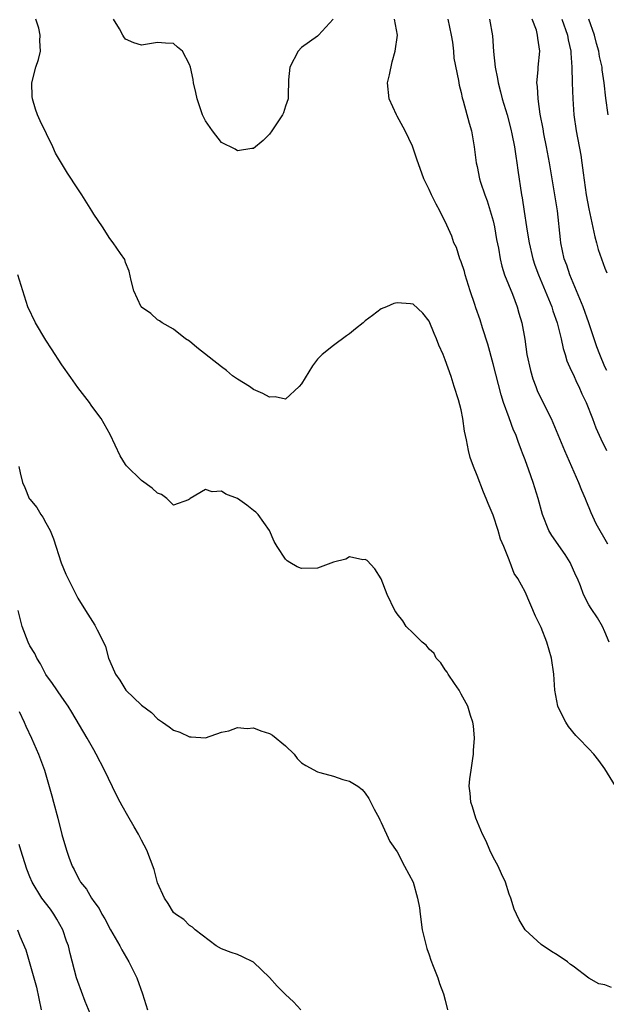
# Model space of a CAD drawing. Units: inches. Extents: x 2535000 to 2538000, y 1536769 to 1539000.
# Drawn here: x 2536862 to 2536935, y 1536954 to 1537077 of the extents above; entities that cross this region are included whole.
import ezdxf

# ---------------------------------------------------------------- set-up
doc = ezdxf.new("R2010")
doc.units = ezdxf.units.IN
doc.header["$MEASUREMENT"] = 0
doc.layers.add('LD25351536_2ft', color=132, linetype='Continuous')

msp = doc.modelspace()

# ---------------------------------------------------------------- linework, layer by layer
at = {"layer": 'LD25351536_2ft'}
for points, elevation in [([(2536937, 1536979.93), (2536935, 1536983.16), (2536934.22, 1536984.22), (2536933.59, 1536985), (2536933, 1536985.69), (2536931.7, 1536987), (2536931.36, 1536987.36), (2536930.45, 1536988.45), (2536930.08, 1536989), (2536929.71, 1536989.71), (2536929.11, 1536991), (2536928.72, 1536993), (2536928.58, 1536995), (2536928.32, 1536997), (2536927.74, 1536999), (2536927, 1537000.86), (2536926.29, 1537002.29), (2536925, 1537005.32), (2536924.08, 1537007), (2536923.62, 1537007.62), (2536923.14, 1537009), (2536923.08, 1537009.08), (2536923, 1537009.32), (2536922.33, 1537011), (2536921.92, 1537011.92), (2536921.63, 1537013), (2536921, 1537014.9), (2536920.36, 1537016.36), (2536920.12, 1537017), (2536919.78, 1537017.78), (2536919, 1537019.86), (2536918.53, 1537021), (2536918.13, 1537022.13), (2536917.9, 1537023), (2536917.67, 1537024.33), (2536917.41, 1537025.41), (2536917.21, 1537027), (2536917, 1537028.09), (2536916.67, 1537029.33), (2536916.13, 1537031), (2536915.74, 1537032.26), (2536915, 1537034.37), (2536914.75, 1537035), (2536914.19, 1537036.19), (2536913.91, 1537037), (2536913.63, 1537037.63), (2536913, 1537039.21), (2536912.21, 1537040.21), (2536911, 1537041.3), (2536910.65, 1537041.35), (2536909, 1537041.49), (2536908.59, 1537041.41), (2536907.64, 1537041), (2536907, 1537040.74), (2536905.91, 1537039.91), (2536905, 1537039.24), (2536904.72, 1537039), (2536903.76, 1537038.24), (2536903, 1537037.59), (2536902.65, 1537037.35), (2536901, 1537036.14), (2536899.59, 1537035), (2536899, 1537034.43), (2536898.38, 1537033.62), (2536897, 1537031.35), (2536896.7, 1537031), (2536895, 1537029.42), (2536893.71, 1537029.71), (2536893, 1537029.68), (2536892.16, 1537030.16), (2536891, 1537030.66), (2536890.51, 1537031), (2536889, 1537031.92), (2536888.37, 1537032.37), (2536887.63, 1537033), (2536887, 1537033.47), (2536883.91, 1537035.91), (2536883, 1537036.69), (2536882.49, 1537037), (2536881, 1537038.19), (2536879.57, 1537039), (2536879.23, 1537039.23), (2536879, 1537039.36), (2536878.14, 1537040.14), (2536877, 1537040.93), (2536876.94, 1537041), (2536876.02, 1537043), (2536875.7, 1537044.3), (2536875.44, 1537045.44), (2536875, 1537046.55), (2536874.89, 1537046.89), (2536874.34, 1537047.66), (2536873.43, 1537049), (2536873, 1537049.52), (2536872.09, 1537051), (2536871, 1537052.58), (2536870.78, 1537053), (2536869.52, 1537055), (2536869, 1537055.76), (2536867.71, 1537057.71), (2536866.23, 1537060.23), (2536865.87, 1537061), (2536864.28, 1537064.28), (2536863.96, 1537065), (2536863.71, 1537065.71), (2536863.33, 1537067), (2536863.31, 1537067.31), (2536863.26, 1537069), (2536863.76, 1537071), (2536864.07, 1537071.93), (2536864.35, 1537073), (2536864.26, 1537074.26), (2536864.31, 1537075), (2536864.15, 1537075.85), (2536863.77, 1537077)], 9096), ([(2536900.97, 1537077), (2536899.13, 1537075), (2536899, 1537074.87), (2536897, 1537073.42), (2536896.58, 1537073), (2536895.54, 1537071), (2536895.38, 1537069.38), (2536895.35, 1537067.35), (2536895.36, 1537067), (2536895, 1537066.11), (2536894.74, 1537065.26), (2536894.63, 1537065), (2536893.31, 1537063), (2536893, 1537062.61), (2536892.21, 1537061.79), (2536891, 1537060.81), (2536890.8, 1537060.8), (2536889, 1537060.52), (2536888.7, 1537060.7), (2536887, 1537061.56), (2536885.85, 1537063), (2536885, 1537064.27), (2536884.63, 1537065), (2536883.97, 1537067), (2536883.8, 1537067.8), (2536883.51, 1537069), (2536883.44, 1537069.44), (2536883.1, 1537071), (2536883, 1537071.33), (2536882.1, 1537073), (2536881.49, 1537073.49), (2536881, 1537073.94), (2536879.99, 1537073.99), (2536879, 1537074.05), (2536877, 1537073.72), (2536876.02, 1537074.02), (2536875, 1537074.49), (2536874.76, 1537074.76), (2536874.65, 1537075), (2536874.23, 1537075.77), (2536873.47, 1537077)], 9094), ([(2536935.53, 1536999), (2536935, 1537000.33), (2536934.68, 1537001), (2536934.05, 1537002.05), (2536933.26, 1537003.25), (2536933, 1537003.71), (2536932.33, 1537005), (2536931.94, 1537006.06), (2536931.55, 1537007), (2536931.37, 1537007.37), (2536930.66, 1537009), (2536930.01, 1537010.01), (2536928.35, 1537012.35), (2536927.98, 1537013), (2536927.19, 1537015), (2536926.64, 1537017), (2536926.01, 1537019), (2536925.46, 1537020.54), (2536925, 1537021.83), (2536924.68, 1537022.68), (2536924.57, 1537023), (2536924.12, 1537024.12), (2536923.83, 1537025), (2536923.57, 1537025.57), (2536923, 1537027.09), (2536922.31, 1537029), (2536921.99, 1537029.99), (2536921, 1537033.87), (2536920.33, 1537036.33), (2536919.66, 1537038.34), (2536919.36, 1537039.36), (2536918.84, 1537040.84), (2536918.71, 1537041.29), (2536918.14, 1537043), (2536917.5, 1537045), (2536917.4, 1537045.4), (2536917, 1537046.6), (2536916.89, 1537046.89), (2536916.84, 1537047), (2536916.4, 1537048.4), (2536916.09, 1537049), (2536915.83, 1537049.83), (2536915, 1537051.67), (2536914.55, 1537052.55), (2536914.34, 1537053), (2536913.85, 1537053.85), (2536913.29, 1537055), (2536913, 1537055.67), (2536912.34, 1537057), (2536911.45, 1537059.45), (2536911, 1537060.83), (2536910.89, 1537061.11), (2536910, 1537063), (2536909, 1537064.86), (2536908.91, 1537065), (2536907.97, 1537067), (2536907.79, 1537069), (2536908.04, 1537070.04), (2536908.34, 1537071.66), (2536908.74, 1537073), (2536909.01, 1537075), (2536908.65, 1537077)], 9094), ([(2536915.33, 1537077), (2536915.75, 1537075), (2536915.9, 1537074.1), (2536916.03, 1537073), (2536916.1, 1537072.1), (2536916.67, 1537069.33), (2536916.73, 1537068.73), (2536917, 1537067.79), (2536917.13, 1537067.13), (2536917.25, 1537066.75), (2536917.99, 1537063.99), (2536918.29, 1537063), (2536918.64, 1537061), (2536918.89, 1537059), (2536919, 1537058.54), (2536919.31, 1537057), (2536919.42, 1537056.58), (2536919.95, 1537055), (2536920.25, 1537054.25), (2536920.63, 1537053), (2536921, 1537051.73), (2536921.18, 1537051), (2536921.43, 1537049.43), (2536921.66, 1537048.34), (2536921.86, 1537047), (2536922.08, 1537046.08), (2536922.44, 1537045), (2536923.41, 1537042.59), (2536924.01, 1537041), (2536924.21, 1537040.21), (2536924.6, 1537039), (2536924.95, 1537036.95), (2536925.22, 1537035), (2536925.67, 1537033), (2536925.99, 1537031.99), (2536926.34, 1537031), (2536926.53, 1537030.53), (2536927, 1537029.48), (2536928.25, 1537027), (2536928.49, 1537026.49), (2536929.92, 1537023), (2536931.7, 1537019), (2536932.06, 1537018.06), (2536932.53, 1537017), (2536932.65, 1537016.65), (2536933, 1537015.87), (2536933.24, 1537015.24), (2536933.87, 1537013.87), (2536935.32, 1537011.32)], 9092), ([(2536920.54, 1537077), (2536920.92, 1537074.92), (2536921.05, 1537072.95), (2536921.25, 1537071), (2536921.56, 1537069.56), (2536921.61, 1537069), (2536921.91, 1537067.91), (2536922.13, 1537067), (2536922.74, 1537065), (2536923.23, 1537063.23), (2536923.35, 1537062.65), (2536923.68, 1537061), (2536923.83, 1537059.83), (2536923.98, 1537059), (2536924.08, 1537058.08), (2536924.54, 1537055), (2536924.62, 1537054.62), (2536924.9, 1537052.9), (2536925.18, 1537051), (2536925.44, 1537049.44), (2536925.49, 1537049), (2536925.96, 1537047), (2536926.21, 1537046.21), (2536926.66, 1537045), (2536928.33, 1537041), (2536928.49, 1537040.49), (2536929.03, 1537039), (2536929.53, 1537037), (2536929.77, 1537035.77), (2536930.02, 1537035), (2536930.24, 1537034.24), (2536930.77, 1537033), (2536931, 1537032.55), (2536931.47, 1537031.47), (2536931.71, 1537031), (2536932.1, 1537030.1), (2536932.66, 1537029), (2536933.45, 1537027), (2536933.85, 1537025.85), (2536934.47, 1537024.47), (2536935.18, 1537023)], 9090), ([(2536935.23, 1537033), (2536935, 1537033.49), (2536934.37, 1537035), (2536934, 1537036), (2536932.97, 1537039), (2536932.26, 1537041), (2536930.61, 1537045), (2536930.21, 1537046.21), (2536929.91, 1537047), (2536929.47, 1537049), (2536929.42, 1537049.42), (2536929.07, 1537053), (2536928.37, 1537057), (2536928.04, 1537059), (2536927.68, 1537061), (2536927.35, 1537062.65), (2536927.25, 1537063.25), (2536926.9, 1537065.1), (2536926.62, 1537067), (2536926.56, 1537068.56), (2536926.48, 1537069), (2536926.64, 1537070.64), (2536926.65, 1537071), (2536926.86, 1537073), (2536926.59, 1537074.59), (2536926.57, 1537075), (2536926.41, 1537075.59), (2536925.88, 1537077)], 9088), ([(2536929.6, 1537077), (2536930.31, 1537075), (2536930.41, 1537074.41), (2536930.72, 1537073), (2536930.72, 1537072.72), (2536930.85, 1537071), (2536930.88, 1537069), (2536930.96, 1537067), (2536931.12, 1537065), (2536931.4, 1537063), (2536931.97, 1537059.97), (2536932.11, 1537059), (2536932.25, 1537057.76), (2536932.65, 1537055), (2536933, 1537053.25), (2536933.74, 1537049.74), (2536933.93, 1537049), (2536934.16, 1537048.16), (2536934.56, 1537047), (2536935, 1537045.82), (2536935.25, 1537045.25)], 9086), ([(2536935.4, 1537065), (2536935.1, 1537067.1), (2536934.88, 1537069), (2536934.65, 1537070.65), (2536934.63, 1537071), (2536934.32, 1537072.32), (2536934.23, 1537073), (2536933.93, 1537073.93), (2536933.67, 1537075), (2536933, 1537077)], 9084), ([(2536935.82, 1536955.82), (2536935, 1536956.12), (2536934.25, 1536956.25), (2536933, 1536956.95), (2536932.96, 1536956.96), (2536931, 1536958.49), (2536930.69, 1536958.69), (2536930.32, 1536959), (2536929, 1536959.91), (2536928.31, 1536960.31), (2536927, 1536961.19), (2536925.02, 1536963.02), (2536924.26, 1536964.26), (2536923.92, 1536965), (2536923.62, 1536965.62), (2536923.22, 1536967), (2536923, 1536967.49), (2536922.54, 1536969), (2536922.04, 1536970.04), (2536921.62, 1536971), (2536921, 1536972.13), (2536920.58, 1536973), (2536920.11, 1536974.11), (2536919.66, 1536975), (2536918.82, 1536977), (2536918.42, 1536978.42), (2536918.22, 1536979), (2536918.14, 1536980.14), (2536918.02, 1536981), (2536918.08, 1536981.92), (2536918.23, 1536983), (2536918.46, 1536984.46), (2536918.54, 1536985), (2536918.55, 1536985.45), (2536918.65, 1536987), (2536918.54, 1536988.54), (2536918.46, 1536989), (2536918.15, 1536989.85), (2536917.83, 1536991), (2536917, 1536992.53), (2536916.85, 1536992.85), (2536916.75, 1536993), (2536916.17, 1536993.83), (2536915.39, 1536995), (2536915.25, 1536995.25), (2536915, 1536995.57), (2536914.45, 1536996.45), (2536913.87, 1536997), (2536913.6, 1536997.6), (2536913, 1536998.15), (2536912.63, 1536998.63), (2536912.1, 1536999), (2536911, 1537000.14), (2536910.13, 1537001), (2536909.68, 1537001.68), (2536909, 1537002.58), (2536908.83, 1537002.83), (2536908.68, 1537003), (2536907.75, 1537005), (2536907, 1537006.95), (2536906.19, 1537008.19), (2536905.22, 1537009.22), (2536905, 1537009.35), (2536904.67, 1537009.33), (2536903, 1537009.7), (2536902.58, 1537009.42), (2536901, 1537009.04), (2536899, 1537008.27), (2536897, 1537008.22), (2536896.45, 1537008.45), (2536895.57, 1537009), (2536895.21, 1537009.21), (2536895, 1537009.41), (2536893.96, 1537011), (2536893.61, 1537011.61), (2536893, 1537013), (2536891.59, 1537015), (2536891.28, 1537015.28), (2536891, 1537015.51), (2536890.15, 1537016.15), (2536889, 1537016.98), (2536887.55, 1537017.55), (2536887, 1537017.93), (2536885.83, 1537017.83), (2536885, 1537018.12), (2536883.08, 1537017), (2536883, 1537016.93), (2536882.85, 1537016.85), (2536881, 1537016.18), (2536880.59, 1537016.59), (2536880.14, 1537017), (2536879.5, 1537017.5), (2536879, 1537017.68), (2536878.31, 1537018.31), (2536877, 1537019.25), (2536875.1, 1537021.1), (2536875, 1537021.24), (2536874.33, 1537022.33), (2536873.05, 1537025), (2536872.33, 1537026.33), (2536871.92, 1537027), (2536871, 1537028.21), (2536870.69, 1537028.69), (2536870.46, 1537029), (2536869, 1537030.87), (2536868.15, 1537032.15), (2536867, 1537033.72), (2536865.72, 1537035.72), (2536865, 1537036.8), (2536863.71, 1537039), (2536862.77, 1537041), (2536862.11, 1537043), (2536861.52, 1537045)], 9098), ([(2536861.64, 1537021), (2536861.78, 1537020.22), (2536862.08, 1537019), (2536862.39, 1537018.39), (2536862.94, 1537017), (2536863, 1537016.9), (2536863.87, 1537015.87), (2536864.39, 1537015), (2536864.65, 1537014.65), (2536865, 1537013.94), (2536865.55, 1537013), (2536865.97, 1537011.97), (2536866.93, 1537008.93), (2536867.51, 1537007.51), (2536868.55, 1537005.45), (2536868.84, 1537004.84), (2536869, 1537004.54), (2536869.96, 1537003), (2536871.16, 1537001.15), (2536871.24, 1537001), (2536871.45, 1537000.55), (2536872.24, 1536999), (2536872.46, 1536998.46), (2536872.87, 1536997), (2536873, 1536996.65), (2536873.71, 1536995), (2536874.27, 1536994.27), (2536875.02, 1536993), (2536877, 1536991.14), (2536878.22, 1536990.22), (2536879, 1536989.44), (2536879.61, 1536989), (2536880.44, 1536988.44), (2536881, 1536988.02), (2536881.77, 1536987.77), (2536883, 1536987.17), (2536883.18, 1536987.18), (2536885, 1536987.04), (2536887, 1536987.77), (2536887.93, 1536987.93), (2536889, 1536988.34), (2536890.2, 1536988.2), (2536891, 1536988.29), (2536891.94, 1536987.94), (2536893, 1536987.59), (2536893.39, 1536987.39), (2536895, 1536986.03), (2536896.08, 1536985), (2536896.47, 1536984.47), (2536897, 1536983.91), (2536897.57, 1536983.57), (2536899, 1536982.79), (2536899.3, 1536982.7), (2536901, 1536982.27), (2536902.18, 1536981.82), (2536903, 1536981.64), (2536904.06, 1536981), (2536904.6, 1536980.6), (2536905, 1536980.12), (2536905.46, 1536979.46), (2536906.12, 1536978.12), (2536906.72, 1536977), (2536906.8, 1536976.8), (2536907, 1536976.46), (2536908.08, 1536974.08), (2536909, 1536972.77), (2536909.91, 1536971), (2536911, 1536969), (2536911.55, 1536967), (2536911.77, 1536965.77), (2536911.85, 1536965), (2536912.11, 1536963), (2536912.49, 1536961.51), (2536912.6, 1536961), (2536912.68, 1536960.68), (2536913, 1536959.88), (2536913.22, 1536959.22), (2536913.51, 1536958.49), (2536914.07, 1536957), (2536914.29, 1536956.29), (2536914.79, 1536955), (2536915, 1536954.22), (2536915.29, 1536953)], 9100), ([(2536896.92, 1536953), (2536896.01, 1536954.01), (2536895, 1536954.92), (2536893.98, 1536955.98), (2536893, 1536957.05), (2536891, 1536958.97), (2536889.64, 1536959.64), (2536889, 1536959.93), (2536888.2, 1536960.2), (2536887, 1536960.66), (2536886.34, 1536961), (2536883.72, 1536963), (2536883.35, 1536963.35), (2536883, 1536963.56), (2536882.3, 1536964.3), (2536881.22, 1536965), (2536881, 1536965.18), (2536880.32, 1536966.32), (2536879.87, 1536967), (2536879, 1536968.91), (2536878.57, 1536970.57), (2536877.66, 1536973), (2536877, 1536974.22), (2536876.61, 1536975), (2536876.07, 1536975.93), (2536875.27, 1536977.27), (2536874.55, 1536978.55), (2536874.33, 1536979), (2536873.86, 1536979.86), (2536872.35, 1536983), (2536871.32, 1536985), (2536871, 1536985.54), (2536870.19, 1536987), (2536868.26, 1536990.26), (2536867.8, 1536991), (2536867, 1536992.13), (2536865.84, 1536993.84), (2536865, 1536994.97), (2536864.32, 1536996.32), (2536863.9, 1536997), (2536863.61, 1536997.61), (2536863, 1536998.58), (2536862.81, 1536999), (2536862.03, 1537001), (2536861.82, 1537001.82), (2536861.54, 1537003)], 9102), ([(2536861.65, 1536990.35), (2536862.28, 1536989), (2536862.49, 1536988.49), (2536863.21, 1536987), (2536864.1, 1536985), (2536864.82, 1536983), (2536865.77, 1536979.77), (2536865.98, 1536979), (2536866.52, 1536977), (2536867, 1536974.96), (2536867.58, 1536973), (2536867.89, 1536972.11), (2536868.31, 1536971), (2536868.55, 1536970.55), (2536869, 1536969.6), (2536869.23, 1536969.23), (2536869.35, 1536969), (2536870.09, 1536968.09), (2536870.73, 1536967), (2536871, 1536966.58), (2536871.68, 1536965.68), (2536872.01, 1536965), (2536872.39, 1536964.39), (2536873.11, 1536963), (2536874.28, 1536961), (2536874.52, 1536960.52), (2536875.4, 1536959), (2536876.38, 1536957), (2536877.11, 1536955), (2536877.75, 1536953)], 9104), ([(2536870.54, 1536952.54), (2536869.93, 1536954.07), (2536869, 1536956.55), (2536868.86, 1536957), (2536868.04, 1536960.04), (2536867.84, 1536961), (2536867.61, 1536961.61), (2536867.15, 1536963), (2536866.37, 1536964.37), (2536865.99, 1536965), (2536865.59, 1536965.59), (2536864.52, 1536967), (2536863.29, 1536969), (2536863, 1536969.67), (2536862.63, 1536970.63), (2536861.88, 1536973), (2536861.68, 1536973.68)], 9106), ([(2536861.46, 1536963), (2536861.77, 1536962.23), (2536862.51, 1536960.51), (2536863.52, 1536957), (2536863.84, 1536955.84), (2536864.43, 1536953)], 9108)]:
    msp.add_lwpolyline(points, dxfattribs=dict(at, elevation=elevation))

doc.saveas('drawing.dxf')
